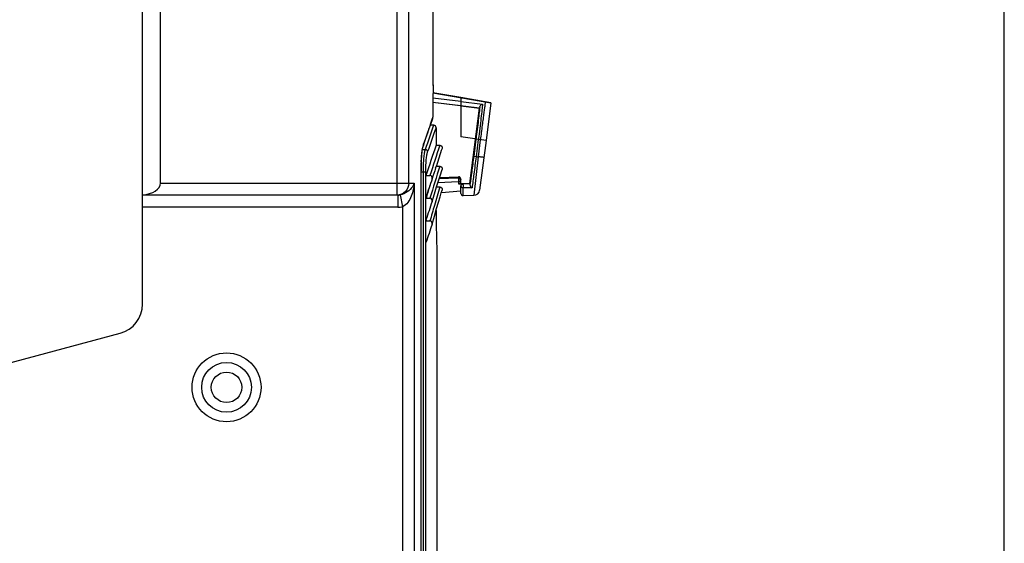
# Model space of a CAD drawing. Units: millimetres. Extents: x 0 to 420, y 0 to 297.
# Drawn here: x 282 to 298, y 226 to 235 of the extents above; entities that cross this region are included whole.
import ezdxf

# ---------------------------------------------------------------- set-up
doc = ezdxf.new("R2010")
doc.units = ezdxf.units.MM
doc.header["$LTSCALE"] = 23.1
doc.layers.get('0').update_dxf_attribs({"linetype": 'CONTINUOUS'})
for name, color, linetype in [('ACHSEN', 7, 'CONTINUOUS'), ('FLAECHEN', 7, 'CONTINUOUS'), ('KURVEN', 7, 'CONTINUOUS'), ('MATSCHNITT', 7, 'CONTINUOUS'), ('RADIEN', 7, 'CONTINUOUS'), ('REF_MASSE', 7, 'CONTINUOUS')]:
    doc.layers.add(name, color=color, linetype=linetype)
doc.styles.get("Standard").update_dxf_attribs({"font": 'txt', "width": 0.7})
doc.dimstyles.new('DIMSTYLE_4', dxfattribs={"dimtxt": 3.5, "dimasz": 3.5, "dimexe": 1.5, "dimexo": 0.2, "dimgap": 0.875, "dimtad": 1, "dimdec": 0, "dimlfac": 5, "dimdsep": 46, "dimtxsty": 'STANDARD', "dimblk": '_FILLED', "dimblk1": '_FILLED', "dimblk2": '_FILLED', "dimcen": 0.09, "dimclrt": 5, "dimadec": 0, "dimazin": 0, "dimtp": 0.5, "dimtm": 0.5, "dimtfac": 1, "dimtdec": 0, "dimtofl": 0, "dimtmove": 0, "dimatfit": 3, "dimldrblk": '_FILLED', "dimfxl": 1, "dimtolj": 1, "dimarcsym": 0})

# ---------------------------------------------------------------- blocks, each defined once
blk = doc.blocks.new('_FILLED')
at = {"color": 0, "linetype": 'BYBLOCK'}
blk.add_solid([(0, 0), (-1, 0.1429), (-1, -0.1429)], dxfattribs=at)
blk = doc.blocks.new('*D9')
at = {"layer": 'REF_MASSE', "color": 2, "linetype": 'CONTINUOUS'}
for p, q in [((258.665, 231.763), (258.665, 257.133)), ((298.312, 225.068), (298.312, 257.133)), ((258.665, 255.633), (278.488, 255.633)), ((298.312, 255.633), (278.488, 255.633))]:
    blk.add_line(p, q, dxfattribs=at)
at = {"layer": 'REF_MASSE', "color": 2, "linetype": 'CONTINUOUS', "xscale": 3.5, "yscale": 3.5, "zscale": 3.5, "rotation": 180}
blk.add_blockref('_FILLED', (258.665, 255.633), dxfattribs=at)
at = {"layer": 'REF_MASSE', "color": 2, "linetype": 'CONTINUOUS', "xscale": 3.5, "yscale": 3.5, "zscale": 3.5}
blk.add_blockref('_FILLED', (298.312, 255.633), dxfattribs=at)
at = {"layer": 'REF_MASSE', "color": 5, "linetype": 'CONTINUOUS', "insert": (278.637, 260.008), "char_height": 3.5, "width": 11.25, "attachment_point": 2, "line_spacing_factor": 0.9}
blk.add_mtext('198', dxfattribs=at)

msp = doc.modelspace()

# ---------------------------------------------------------------- linework, layer by layer
at = {"color": 7, "linetype": 'CONTINUOUS'}
for p, q in [((289.57387, 233.52756), (288.79851, 233.62276)), ((289.41228, 232.27573), (289.57387, 233.52756)), ((288.68473, 232.05064), (288.68473, 232.40909)), ((289.26479, 232.27573), (289.41228, 232.27573)), ((288.94036, 232.12729), (289.26654, 232.15583)), ((288.68473, 231.67249), (288.68473, 232.03073)), ((289.30586, 232.07409), (289.48234, 232.08025)), ((288.68473, 231.29461), (288.68473, 231.65259))]:
    msp.add_line(p, q, dxfattribs=at)
at = {"layer": 'ACHSEN', "color": 7, "linetype": 'CONTINUOUS'}
msp.add_line((288.86421, 231.20887), (288.86421, 223.20941), dxfattribs=at)
at = {"layer": 'FLAECHEN', "color": 7, "linetype": 'CONTINUOUS'}
for p, q in [((289.26654, 233.7052), (288.80116, 233.78726)), ((289.26654, 233.7052), (289.26654, 233.0552)), ((289.76519, 233.61728), (289.6842, 232.9899)), ((289.6842, 232.9899), (289.26654, 233.0552))]:
    msp.add_line(p, q, dxfattribs=at)
at = {"layer": 'FLAECHEN', "color": 9, "linetype": 'CONTINUOUS'}
msp.add_line((289.76519, 233.61728), (289.26654, 233.7052), dxfattribs=at)
at = {"layer": 'KURVEN', "color": 4, "linetype": 'CONTINUOUS'}
for p, q in [((288.80116, 233.78726), (289.76519, 233.61728)), ((289.26654, 233.7052), (289.26654, 233.0552)), ((289.76519, 233.61728), (289.6842, 232.9899)), ((288.94036, 232.12729), (289.26654, 232.15583))]:
    msp.add_line(p, q, dxfattribs=at)
at = {"layer": 'MATSCHNITT', "color": 7, "linetype": 'CONTINUOUS'}
for p, q in [((288.6904, 232.04953), (288.68473, 232.03073)), ((288.69009, 231.67159), (288.68473, 231.65259))]:
    msp.add_line(p, q, dxfattribs=at)
for centre, radius, start, end in [((313.62526, 224.42503), 26.18731, 161.088248, 162.248884), ((312.70106, 224.80449), 25.07992, 162.726305, 163.209202)]:
    msp.add_arc(centre, radius, start, end, dxfattribs=at)
at = {"layer": 'RADIEN', "color": 9, "linetype": 'CONTINUOUS'}
for p, q in [((288.2023, 232.08271), (288.2023, 243.08271)), ((288.39818, 232.28271), (288.39818, 243.08271)), ((289.26654, 233.56764), (288.79855, 233.62601)), ((289.26654, 233.63942), (288.79953, 233.6963)), ((289.26654, 233.64105), (289.62507, 233.59728)), ((289.26654, 233.56819), (289.57633, 233.52947)), ((288.81245, 233.24501), (288.75904, 233.24552)), ((288.76058, 233.26432), (288.78947, 233.34456)), ((288.78947, 233.34456), (288.79699, 233.36535)), ((288.79699, 233.38271), (288.79704, 233.38271)), ((288.81247, 233.24501), (288.8125, 233.2452)), ((288.64079, 232.92122), (288.64485, 232.93425)), ((289.51654, 233.01488), (289.47948, 232.72758)), ((289.5167, 233.01609), (289.51654, 233.01488)), ((289.55555, 233.01002), (289.51654, 233.01488)), ((289.55555, 233.01002), (289.51848, 232.72272)), ((289.58879, 233.00482), (289.55238, 232.72273)), ((289.58879, 233.00482), (289.55555, 233.01002)), ((288.62709, 232.8448), (288.67294, 232.84443)), ((289.51848, 232.72271), (289.47948, 232.72758)), ((289.55237, 232.72273), (289.48234, 232.08025)), ((289.51848, 232.72272), (289.55238, 232.72273)), ((288.60218, 223.32064), (288.60218, 232.4851)), ((288.60218, 232.4851), (288.60301, 232.4851)), ((288.603, 232.47107), (288.6816, 232.47107)), ((288.64232, 223.3036), (288.64232, 232.47107)), ((288.6816, 223.28693), (288.6816, 232.47107)), ((284.26458, 232.28271), (288.49014, 232.28271)), ((288.49014, 232.28271), (288.49014, 223.3682)), ((289.22594, 232.3012), (288.88166, 232.28723)), ((289.22131, 232.36605), (288.90205, 232.35262)), ((289.22552, 232.38732), (289.22131, 232.36605)), ((289.26479, 232.34925), (289.26063, 232.32822)), ((289.30454, 232.27109), (289.30454, 232.27187)), ((289.41626, 232.2712), (289.30454, 232.27109)), ((289.30586, 232.07409), (289.30586, 232.20265)), ((289.45096, 232.20255), (289.30586, 232.20265)), ((288.21661, 232.08271), (288.21661, 231.88271)), ((288.25648, 232.08628), (288.29334, 231.88985)), ((288.21661, 231.88271), (283.96458, 231.88271)), ((288.29334, 231.88985), (288.29334, 223.45173))]:
    msp.add_line(p, q, dxfattribs=at)
at = {"layer": 'RADIEN', "color": 7, "linetype": 'CONTINUOUS'}
for p, q in [((288.8043, 233.90903), (288.8043, 243.18271)), ((283.96458, 230.26679), (283.96458, 242.38271)), ((284.26458, 232.28271), (284.26458, 238.78271)), ((289.26654, 233.7052), (289.26654, 233.63821)), ((289.67115, 233.63386), (289.26654, 233.7052)), ((289.57633, 233.52947), (289.57387, 233.52756)), ((288.73965, 233.19113), (288.76497, 233.26214)), ((288.8125, 233.2452), (288.75911, 233.24571)), ((288.76497, 233.26214), (288.79317, 233.34062)), ((288.79704, 233.3626), (288.79699, 233.36535)), ((288.79704, 233.36278), (288.79704, 233.38271)), ((288.85212, 233.2052), (288.85212, 232.91264)), ((288.6412, 232.90836), (288.66535, 232.97867)), ((289.6842, 232.9899), (289.57803, 232.16739)), ((288.85157, 232.91264), (288.91462, 232.91264)), ((288.60301, 223.32029), (288.60301, 232.4851)), ((288.84421, 232.53284), (288.85696, 232.57213)), ((288.85424, 232.56374), (288.91441, 232.56374)), ((288.91846, 232.40485), (288.95235, 232.51129)), ((288.68473, 232.40909), (288.75087, 232.40909)), ((288.90949, 232.37628), (289.22552, 232.38732)), ((289.22648, 232.27168), (289.30454, 232.27187)), ((289.26182, 232.27275), (289.26479, 232.27573)), ((289.26479, 232.27573), (289.26479, 232.34925)), ((289.41626, 232.2712), (289.41228, 232.27573)), ((288.78696, 231.97548), (288.82469, 232.1015)), ((288.82469, 232.1015), (288.86114, 232.22102)), ((288.86038, 232.21854), (288.91415, 232.21854)), ((289.26654, 232.11207), (289.26654, 232.23468)), ((288.2023, 232.08271), (283.96458, 232.08271)), ((288.68473, 232.03073), (288.7508, 232.03073)), ((288.78637, 231.97364), (288.78694, 231.97549)), ((288.68473, 231.65259), (288.7507, 231.65259)), ((288.78608, 231.59475), (288.78691, 231.59751)), ((288.864, 231.21472), (288.86421, 231.2088)), ((279.67386, 228.73343), (283.59399, 229.78383))]:
    msp.add_line(p, q, dxfattribs=at)
for points in [[(288.66535, 232.97867), (288.70578, 233.09503), (288.73965, 233.19113)], [(288.60828, 232.66666), (288.61408, 232.74301), (288.62121, 232.80702), (288.6291, 232.85776), (288.63674, 232.89317), (288.6409, 232.90751)], [(288.603, 232.4851), (288.60442, 232.58032), (288.60828, 232.66666)], [(288.86114, 232.22102), (288.89249, 232.32218), (288.91846, 232.40485)], [(288.8608, 231.85815), (288.89219, 231.96567), (288.91823, 232.05356), (288.93867, 232.1217), (288.95227, 232.16666)], [(288.78693, 231.59751), (288.82442, 231.73117), (288.8608, 231.85815)]]:
    msp.add_lwpolyline(points, dxfattribs=at)
at = {"layer": 'RADIEN', "color": 9, "linetype": 'CONTINUOUS'}
for radius in [0.57402, 0.41404, 0.25404]:
    msp.add_circle((285.36458, 228.88271), radius, dxfattribs=at)
at = {"layer": 'RADIEN', "color": 7, "linetype": 'CONTINUOUS'}
for centre, radius, start, end in [((308.6195, 233.38309), 19.82251, 178.444045, 179.737037), ((308.67839, 233.38219), 19.8814, 179.735236, 179.998495), ((288.81212, 233.2052), 0.04, 359.99892, 89.449318), ((313.77214, 224.46393), 26.20132, 161.313082, 161.973457), ((313.51256, 224.54938), 25.92804, 162.066781, 162.484861), ((361.58796, 207.62339), 76.88674, 161.2383519, 161.4758534), ((289.30454, 232.11206), 0.038, 180, 272), ((289.47885, 232.18019), 0.1, 272, 352.644688), ((352.36166, 210.34901), 67.15238, 161.2146706, 161.4858633), ((308.73473, 231.9028), 19.88264, 180.214863, 181.983231), ((343.98062, 212.79001), 58.30999, 161.1860609, 161.4973442), ((283.46458, 230.26679), 0.5, 285, 360)]:
    msp.add_arc(centre, radius, start, end, dxfattribs=at)
at = {"layer": 'RADIEN', "color": 9, "linetype": 'CONTINUOUS'}
for centre, radius, start, end in [((314.28509, 224.14868), 27.04808, 160.348256, 161.246808), ((312.40887, 224.79011), 25.12078, 160.285181, 160.643266), ((314.64701, 224.00758), 27.49178, 160.650633, 161.052403), ((314.21684, 224.08029), 26.95617, 160.213831, 161.111275), ((313.82764, 224.53269), 26.28463, 161.408692, 162.562931), ((291.77484, 232.48655), 3.17266, 177.276123, 180.026228), ((313.26331, 224.79808), 25.55728, 162.310816, 163.5608), ((298.70779, 232.45723), 9.48313, 180.94273, 181.121107), ((295.80098, 232.44066), 6.54132, 180.984945, 181.470918), ((289.30454, 232.23309), 0.038, 90.001869, 177.615501), ((312.99092, 224.95693), 25.14799, 163.21657, 163.94676), ((289.30411, 232.23309), 0.03758, 177.596839, 179.997725), ((289.29104, 232.2331), 0.0245, 180.005707, 186.179997), ((288.2166, 232.30746), 0.22475, 270.003905, 280.221858), ((288.21654, 232.29965), 0.41694, 270.009541, 280.614547), ((312.54568, 225.08516), 24.68466, 163.947006, 164.570456)]:
    msp.add_arc(centre, radius, start, end, dxfattribs=at)
at = {"layer": 'RADIEN', "color": 7, "linetype": 'CONTINUOUS'}
for centre, major_axis, ratio, start_param, end_param in [((283.91817, 232.28271), (0.34641, 0), 0.57735027, -1.43641767, 0), ((289.22679, 232.3492), (0.00741, 0.03743), 0.9959866, -1.37454532, 0.22949745)]:
    msp.add_ellipse(centre, major_axis=major_axis, ratio=ratio, start_param=start_param, end_param=end_param, dxfattribs=at)
at = {"layer": 'RADIEN', "color": 9, "linetype": 'CONTINUOUS'}
for points, knots in [([(289.62507, 233.59728), (289.62235, 233.56584), (289.61421, 233.48848), (289.59887, 233.35472), (289.57878, 233.19037), (289.56364, 233.07198), (289.55555, 233.01002)], [0, 0, 0, 0, 0.16008033, 0.39455978, 0.68299326, 1, 1, 1, 1]), ([(289.67115, 233.63386), (289.67109, 233.63284), (289.67041, 233.62884), (289.6694, 233.61982), (289.66739, 233.60492), (289.66476, 233.58423), (289.66135, 233.55798), (289.65548, 233.51261), (289.64661, 233.44426), (289.63436, 233.3502), (289.61493, 233.2018), (289.5995, 233.08518), (289.58879, 233.00482)], [0, 0, 0, 0, 0.00480761, 0.01915871, 0.0429365, 0.07591032, 0.11776343, 0.16810608, 0.2922692, 0.44369915, 0.61663543, 1, 1, 1, 1]), ([(289.57964, 233.55053), (289.57683, 233.51987), (289.56914, 233.44703), (289.54869, 233.26881), (289.53027, 233.12136), (289.5167, 233.01609)], [0, 0, 0, 0, 0.17164694, 0.4083269, 1, 1, 1, 1]), ([(288.60576, 232.63733), (288.6072, 232.66714), (288.61376, 232.76217), (288.62281, 232.85816), (288.64079, 232.92122)], [0, 0, 0, 0, 0.31280664, 1, 1, 1, 1]), ([(288.64232, 232.47107), (288.64232, 232.511), (288.64371, 232.58714), (288.64964, 232.69244), (288.65875, 232.77709), (288.66715, 232.82557), (288.67294, 232.84443)], [0, 0, 0, 0, 0.31911109, 0.60861452, 0.84232462, 1, 1, 1, 1]), ([(288.67294, 232.84442), (288.68281, 232.84395), (288.70256, 232.83589), (288.71186, 232.81637), (288.71228, 232.80685)], [0, 0, 0, 0, 0.50914991, 1, 1, 1, 1]), ([(288.6816, 232.47107), (288.68161, 232.53961), (288.68475, 232.63468), (288.69807, 232.74646), (288.70653, 232.79001), (288.71228, 232.80685)], [0, 0, 0, 0, 0.60841046, 0.84201197, 1, 1, 1, 1]), ([(289.47948, 232.72758), (289.46838, 232.64153), (289.44768, 232.48561), (289.42577, 232.32985), (289.41529, 232.26011)], [0, 0, 0, 0, 0.55161335, 1, 1, 1, 1]), ([(289.51848, 232.72272), (289.50669, 232.62557), (289.48498, 232.45208), (289.46194, 232.27875), (289.45096, 232.20255)], [0, 0, 0, 0, 0.55967926, 1, 1, 1, 1]), ([(289.64806, 232.70991), (289.64807, 232.70995), (289.64782, 232.70994), (289.64757, 232.71004), (289.64695, 232.71011), (289.64578, 232.71031), (289.64369, 232.7106), (289.64058, 232.71105), (289.63661, 232.7116), (289.63183, 232.71225), (289.62629, 232.713), (289.61753, 232.71418), (289.60511, 232.71583), (289.58876, 232.71798), (289.57095, 232.72031), (289.55866, 232.7219), (289.55237, 232.72271)], [0, 0, 0, 0, 0.00121795, 0.00480779, 0.01076565, 0.01907847, 0.04271075, 0.07550342, 0.11712298, 0.16721451, 0.22530781, 0.29085841, 0.44190315, 0.61473038, 0.80316141, 1, 1, 1, 1]), ([(288.39818, 232.28271), (288.39818, 232.23184), (288.35742, 232.12637), (288.25243, 232.08271), (288.2023, 232.08271)], [0, 0, 0, 0, 0.50368381, 1, 1, 1, 1]), ([(288.49014, 232.28271), (288.4833, 232.26356), (288.43617, 232.17084), (288.33863, 232.10112), (288.25648, 232.08628)], [0, 0, 0, 0, 0.19592856, 1, 1, 1, 1]), ([(288.49014, 232.28271), (288.48351, 232.20909), (288.45194, 232.06602), (288.3649, 231.91672), (288.29334, 231.88985)], [0, 0, 0, 0, 0.4916361, 1, 1, 1, 1]), ([(289.26063, 232.32822), (289.26062, 232.33325), (289.25853, 232.34344), (289.2497, 232.35618), (289.23661, 232.36451), (289.22635, 232.36622), (289.22131, 232.36605)], [0, 0, 0, 0, 0.24972807, 0.49970374, 0.74981643, 1, 1, 1, 1]), ([(289.22131, 232.36605), (289.22193, 232.36544), (289.22245, 232.36262), (289.22348, 232.35764), (289.22429, 232.35004), (289.22508, 232.34081), (289.22568, 232.33053), (289.22614, 232.31722), (289.2262, 232.30741), (289.22594, 232.3012)], [0, 0, 0, 0, 0.03991406, 0.12216997, 0.2410993, 0.38738861, 0.5493937, 0.71412792, 1, 1, 1, 1]), ([(289.22594, 232.3012), (289.23046, 232.30182), (289.23926, 232.30309), (289.2505, 232.30919), (289.25845, 232.31766), (289.26057, 232.32484), (289.26063, 232.32822)], [0, 0, 0, 0, 0.28635081, 0.55209926, 0.78788934, 1, 1, 1, 1]), ([(289.30586, 232.20265), (289.30621, 232.20543), (289.30631, 232.21175), (289.30668, 232.22191), (289.30673, 232.23315), (289.30663, 232.24439), (289.30634, 232.25454), (289.30596, 232.26189), (289.30555, 232.26647), (289.30531, 232.26885), (289.3049, 232.27018), (289.30473, 232.271), (289.30454, 232.27109)], [0, 0, 0, 0, 0.12253763, 0.2756509, 0.44478783, 0.61384392, 0.76672244, 0.88889427, 0.93469268, 0.96887529, 0.99076948, 1, 1, 1, 1]), ([(289.26668, 232.23046), (289.2671, 232.22657), (289.27001, 232.21863), (289.27918, 232.20944), (289.29168, 232.20366), (289.3011, 232.20251), (289.30586, 232.20265)], [0, 0, 0, 0, 0.22420006, 0.46559056, 0.72676319, 1, 1, 1, 1])]:
    msp.add_open_spline(points, degree=3, knots=knots, dxfattribs=at)
at = {"layer": 'RADIEN', "color": 7, "linetype": 'CONTINUOUS'}
for points, knots in [([(289.57964, 233.55053), (289.5805, 233.55677), (289.58576, 233.56862), (289.60052, 233.58582), (289.61521, 233.5948), (289.62507, 233.59728)], [0, 0, 0, 0, 0.27802074, 0.55102722, 1, 1, 1, 1]), ([(289.57964, 233.55053), (289.57925, 233.54768), (289.57853, 233.5426), (289.57767, 233.53669), (289.57706, 233.53307), (289.5768, 233.53122), (289.57648, 233.53018), (289.57645, 233.52956), (289.57633, 233.52947)], [0, 0, 0, 0, 0.40573831, 0.72157292, 0.83818908, 0.92439923, 0.97855798, 1, 1, 1, 1]), ([(288.79313, 233.34062), (288.79442, 233.34419), (288.79638, 233.35148), (288.79704, 233.359), (288.79704, 233.36272)], [0, 0, 0, 0, 0.50447114, 1, 1, 1, 1]), ([(288.91462, 232.91264), (288.92695, 232.91264), (288.95313, 232.8994), (288.95628, 232.87034), (288.95207, 232.85875)], [0, 0, 0, 0, 0.49983947, 1, 1, 1, 1]), ([(288.91441, 232.56374), (288.92651, 232.56374), (288.95215, 232.55105), (288.95604, 232.52282), (288.95235, 232.51129)], [0, 0, 0, 0, 0.49978165, 1, 1, 1, 1]), ([(288.78661, 232.35262), (288.79067, 232.36457), (288.78906, 232.38668), (288.77045, 232.40551), (288.75731, 232.40909), (288.75087, 232.40909)], [0, 0, 0, 0, 0.49485554, 0.74750113, 1, 1, 1, 1]), ([(289.26182, 232.27275), (289.26168, 232.27261), (289.26093, 232.27258), (289.25954, 232.27235), (289.25709, 232.27224), (289.25361, 232.27207), (289.24885, 232.27194), (289.23967, 232.27175), (289.23205, 232.2717), (289.22648, 232.27168)], [0, 0, 0, 0, 0.01670351, 0.05706579, 0.12410021, 0.22155801, 0.35418767, 0.52738361, 1, 1, 1, 1]), ([(289.26654, 232.23468), (289.26654, 232.24249), (289.2712, 232.25595), (289.28635, 232.26881), (289.29818, 232.27185), (289.30454, 232.27187)], [0, 0, 0, 0, 0.40243148, 0.67254717, 1, 1, 1, 1]), ([(289.41529, 232.26011), (289.41468, 232.25465), (289.4177, 232.24261), (289.4289, 232.22231), (289.44147, 232.20888), (289.45096, 232.20255)], [0, 0, 0, 0, 0.23585067, 0.50983353, 1, 1, 1, 1]), ([(289.41626, 232.2712), (289.41644, 232.271), (289.41609, 232.26983), (289.41619, 232.26781), (289.4157, 232.26431), (289.41546, 232.26164), (289.41529, 232.26011)], [0, 0, 0, 0, 0.07419568, 0.27120447, 0.58397856, 1, 1, 1, 1]), ([(288.91415, 232.21854), (288.92616, 232.21854), (288.95159, 232.20606), (288.95575, 232.17817), (288.95227, 232.16666)], [0, 0, 0, 0, 0.49974551, 1, 1, 1, 1]), ([(288.78696, 231.97548), (288.79048, 231.98738), (288.78868, 232.01555), (288.76303, 232.03073), (288.7508, 232.03073)], [0, 0, 0, 0, 0.5037103, 1, 1, 1, 1]), ([(288.78693, 231.59751), (288.79024, 231.60943), (288.78806, 231.63073), (288.76984, 231.64909), (288.75699, 231.65259), (288.7507, 231.65259)], [0, 0, 0, 0, 0.49558148, 0.74789611, 1, 1, 1, 1])]:
    msp.add_open_spline(points, degree=3, knots=knots, dxfattribs=at)
at = {"layer": 'RADIEN', "color": 9, "linetype": 'CONTINUOUS'}
for points in [[(288.8469, 233.22469), (288.84038, 233.23631), (288.82579, 233.24496), (288.81247, 233.24501)], [(288.8509, 233.21456), (288.85003, 233.21808), (288.84868, 233.22153), (288.8469, 233.22469)], [(288.85209, 233.2052), (288.85207, 233.20834), (288.85166, 233.21151), (288.8509, 233.21456)], [(288.64485, 232.93425), (288.64527, 232.92555), (288.64398, 232.91662), (288.64117, 232.90837)]]:
    msp.add_open_spline(points, degree=3, dxfattribs=at)

# ---------------------------------------------------------------- dimensions: what is measured, and where the dimension line sits
at = {"layer": 'REF_MASSE', "color": 2, "linetype": 'CONTINUOUS'}
dim = msp.add_linear_dim(base=(298.31187, 255.63272), p1=(258.66458, 231.56271), p2=(298.31187, 224.86787), dimstyle='DIMSTYLE_4', dxfattribs=at)
dim.commit()
dim.dimension.update_dxf_attribs({"geometry": '*D9', "text_midpoint": (278.63698, 255.63272), "dimtype": 160})

doc.saveas('drawing.dxf')
